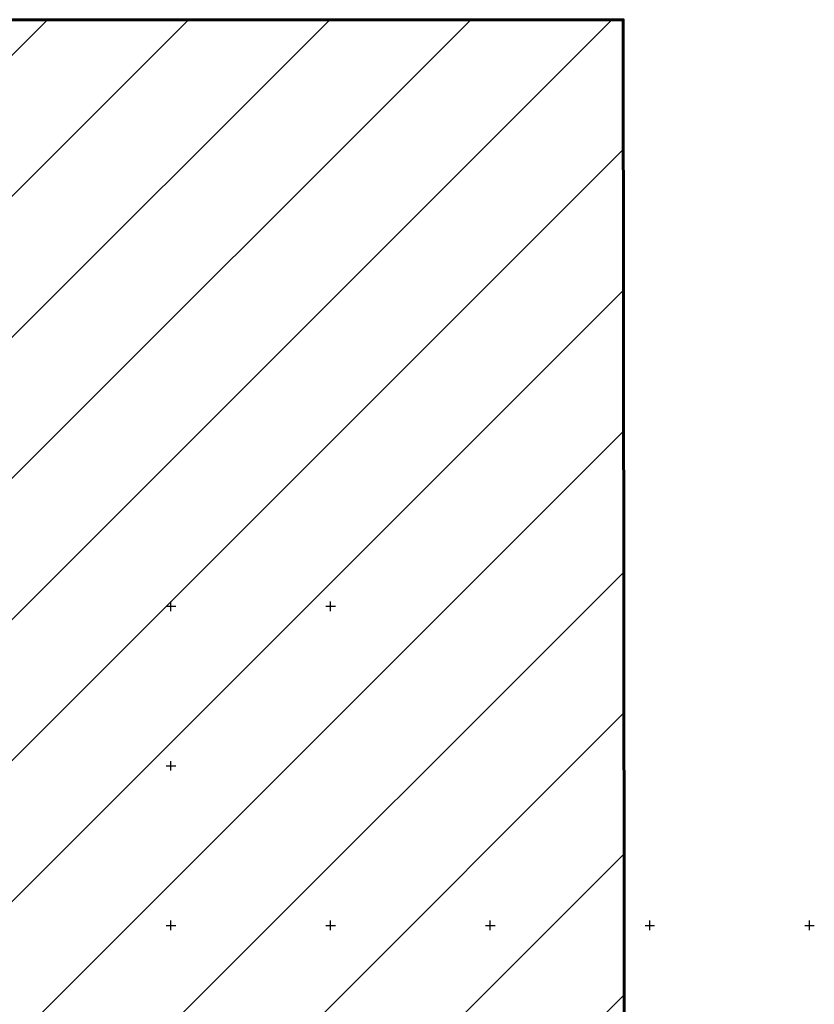
# Model space of a CAD drawing. Extents: x 0 to 930870, y 611499 to 13211039.
# Drawn here: x 467505 to 468003, y 6604151 to 6604768 of the extents above; entities that cross this region are included whole.
import ezdxf

# ---------------------------------------------------------------- set-up
doc = ezdxf.new("R2010")
doc.units = 0
doc.header["$MEASUREMENT"] = 0
doc.layers.add('м1000', color=7, linetype='CONTINUOUS')
doc.layers.add('СВЯЗЬ_ЯТЦ', color=7, linetype='CONTINUOUS')

msp = doc.modelspace()

# ---------------------------------------------------------------- hatches: boundary and pattern name
at = {"layer": 'СВЯЗЬ_ЯТЦ', "ltscale": 100}
h = msp.add_hatch(dxfattribs=at)
h.set_pattern_fill('ANSI31', color=3, scale=500)
h.paths.add_polyline_path([(466533.702, 6604767.605), (467883.296, 6604767.605), (467884.875, 6603263.123), (466535.281, 6603263.123)])

# ---------------------------------------------------------------- linework, layer by layer
at = {"layer": 'м1000', "color": 90, "flags": 128}
for points in [[(467600.003, 6604397.002), (467600.003, 6604403.002)], [(467700.003, 6604397.002), (467700.003, 6604403.002)], [(467597.003, 6604400.002), (467603.003, 6604400.002)], [(467697.003, 6604400.002), (467703.003, 6604400.002)], [(467597.003, 6604300.002), (467603.003, 6604300.002)], [(467600.003, 6604297.002), (467600.003, 6604303.002)], [(467597.003, 6604200.002), (467603.003, 6604200.002)], [(467600.003, 6604197.002), (467600.003, 6604203.002)], [(467697.003, 6604200.002), (467703.003, 6604200.002)], [(467700.003, 6604197.002), (467700.003, 6604203.002)], [(467797.003, 6604200.002), (467803.003, 6604200.002)], [(467800.003, 6604197.002), (467800.003, 6604203.002)], [(467897.003, 6604200.002), (467903.003, 6604200.002)], [(467900.003, 6604197.002), (467900.003, 6604203.002)], [(467997.003, 6604200.002), (468003.003, 6604200.002)], [(468000.003, 6604197.002), (468000.003, 6604203.002)]]:
    msp.add_lwpolyline(points, dxfattribs=at)
at = {"layer": 'СВЯЗЬ_ЯТЦ', "color": 2, "lineweight": 60, "ltscale": 100}
msp.add_lwpolyline([(466533.702, 6604767.605), (467883.296, 6604767.605), (467884.875, 6603263.123), (466535.281, 6603263.123)], close=True, dxfattribs=at)

doc.saveas('drawing.dxf')
